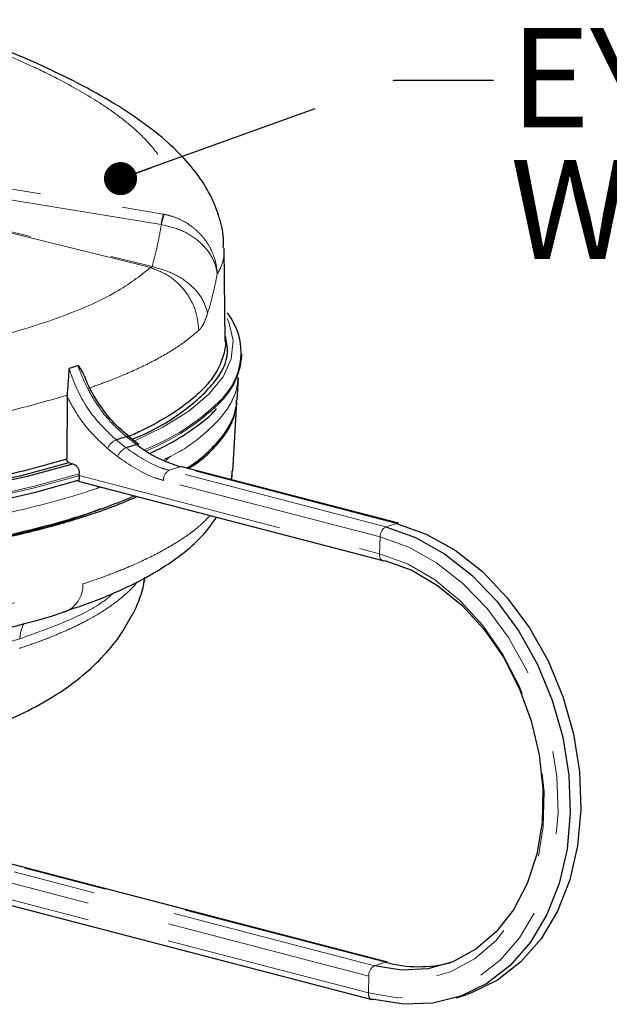
# Model space of a CAD drawing. Units: inches. Extents: x 0.3 to 10.6, y 0.2 to 8.2.
# Drawn here: x 8.5 to 9.3, y 5.7 to 6.8 of the extents above; entities that cross this region are included whole.
import ezdxf

# ---------------------------------------------------------------- set-up
doc = ezdxf.new("R2010")
doc.units = ezdxf.units.IN
doc.header["$MEASUREMENT"] = 0
doc.linetypes.add('PHANTOM', pattern=[0.5, 0.25, -0.05, 0.05, -0.05, 0.05, -0.05])
doc.layers.add('TXT', color=7, linetype='PHANTOM', lineweight=50)
doc.styles.add('SLDTEXTSTYLE0', font='ARIAL.TTF', dxfattribs={"width": 0.948})
doc.styles.get("Standard").update_dxf_attribs({"font": 'ARIAL.TTF'})
doc.dimstyles.new('SLDDIMSTYLE1', dxfattribs={"dimtxt": 0.18, "dimasz": 0.04, "dimexe": 0, "dimexo": 0.0625, "dimgap": 0, "dimtad": 0, "dimtih": 1, "dimtoh": 1, "dimdec": 0, "dimrnd": 1e-09, "dimzin": 0, "dimdsep": 46, "dimlunit": 5, "dimtxsty": 'Standard', "dimblk1": 'DOT', "dimblk2": 'DOT', "dimsah": 1, "dimcen": 0.09, "dimadec": 0, "dimazin": 0, "dimtfac": 0.04, "dimtdec": 0, "dimtofl": 0, "dimtmove": 0, "dimatfit": 3, "dimldrblk": 'DOT', "dimfxl": 0, "dimfrac": 2, "dimtolj": 1, "dimtzin": 0, "dimarcsym": 0})

# ---------------------------------------------------------------- blocks, each defined once
blk = doc.blocks.new('SW_NOTE_0_12')
at = {"layer": 'TXT', "color": 0, "char_height": 0.12, "attachment_point": 1, "style": 'SLDTEXTSTYLE0'}
for s, insert in [('EYE/FACE', (0.0202, 0.063)), ('WASH COVER', (0.0202, -0.0963))]:
    blk.add_mtext(s, dxfattribs=dict(at, insert=insert))
blk = doc.blocks.new('_Dot')
at = {"color": 0, "linetype": 'ByBlock', "lineweight": -2}
blk.add_line((-0.5, 0), (-1, 0), dxfattribs=at)
at = {"color": 0, "linetype": 'ByBlock', "const_width": 0.5}
blk.add_lwpolyline([(-0.25, 0, 1), (0.25, 0, 1)], format="xyb", close=True, dxfattribs=at)

msp = doc.modelspace()

# ---------------------------------------------------------------- linework, layer by layer
at = {"color": 8, "linetype": 'PHANTOM', "lineweight": 18}
for p, q in [((8.32040871, 6.67273287), (8.71555926, 6.6078602)), ((8.71277655, 6.59527814), (8.317626, 6.66015082)), ((8.69227209, 6.54512276), (8.31228438, 6.63907148)), ((8.31260612, 6.64069251), (8.69401199, 6.54641878)), ((8.71555926, 6.6078602), (8.71675695, 6.60763412)), ((8.71277655, 6.59527814), (8.71321342, 6.59520123)), ((8.70020962, 6.54315901), (8.69227212, 6.54512275)), ((8.69401199, 6.54641878), (8.70191396, 6.54446276)), ((8.6584649, 6.33506725), (8.67046163, 6.32540352)), ((8.68300108, 6.32948709), (8.67085522, 6.33910226)), ((8.6602986, 6.31486192), (8.64830208, 6.32452572)), ((8.73553267, 6.30245416), (8.72272636, 6.29828369)), ((8.98443841, 6.23001354), (8.72272636, 6.29828369)), ((8.99724472, 6.23418402), (8.73553267, 6.30245416)), ((8.79740944, 6.28705337), (8.79885021, 6.29790257)), ((8.61396566, 6.29201163), (8.97667027, 6.19739659)), ((8.977426, 6.2178182), (8.71571395, 6.28608835)), ((8.99724472, 6.23418402), (8.98443841, 6.23001354)), ((8.977426, 6.2178182), (8.97667027, 6.19739659)), ((8.97065197, 5.69958258), (8.24062378, 5.89001756)), ((8.98393013, 5.70390672), (8.25390194, 5.8943417)), ((8.96363049, 5.68703217), (8.27131628, 5.8676291)), ((8.96334661, 5.66676423), (8.26961317, 5.84773137)), ((8.97065197, 5.69958258), (8.98393013, 5.70390672)), ((8.96334661, 5.66676423), (8.96363049, 5.68703217))]:
    msp.add_line(p, q, dxfattribs=at)
at = {"color": 7, "linetype": 'Continuous', "lineweight": 25}
for p, q in [((8.79039907, 6.45433201), (8.78917554, 6.56654787)), ((8.81030458, 6.4366595), (8.81035809, 6.43875382)), ((8.80457441, 6.38302052), (8.80624472, 6.40992982)), ((8.80571957, 6.41053486), (8.80558473, 6.40943405)), ((8.59956885, 6.38695318), (8.5996345, 6.38904527)), ((8.59956885, 6.38695318), (8.59886973, 6.31153756)), ((8.79937094, 6.29738607), (8.80454674, 6.38076319)), ((8.68612451, 6.32927931), (8.67397844, 6.33889441)), ((8.60149314, 6.30751718), (8.60622176, 6.30628367)), ((8.71879725, 6.31024471), (8.72274214, 6.31434652)), ((8.61396566, 6.29201163), (8.61403757, 6.29393547)), ((8.99966671, 6.23429259), (8.73795465, 6.30256273)), ((8.61290592, 6.28509193), (8.98074089, 6.18913859)), ((8.61396006, 6.29183377), (8.61396566, 6.29201163)), ((8.6915327, 6.15946354), (8.69323727, 6.16873441)), ((8.69175244, 6.15916499), (8.69373035, 6.16899772)), ((8.69095032, 6.15960541), (8.69175244, 6.15916499)), ((8.98635212, 5.70401529), (8.26385806, 5.89248492)), ((8.21109004, 5.85615898), (8.9674263, 5.65886129)), ((9.06948952, 5.66092363), (9.08229583, 5.6650941))]:
    msp.add_line(p, q, dxfattribs=at)
at = {"color": 8, "linetype": 'PHANTOM', "lineweight": 18, "flags": 128}
for points in [[(8.68206631, 6.33414698), (8.71506659, 6.35031724), (8.74638599, 6.36979936), (8.77072308, 6.39022664), (8.78784682, 6.41140513), (8.79759466, 6.4331338), (8.79987406, 6.45520636), (8.79466338, 6.47741328), (8.7927958, 6.48170247)], [(8.61403757, 6.29393547), (8.5601381, 6.27902197), (8.50103022, 6.2658161), (8.43727417, 6.25444302), (8.36947422, 6.24501054), (8.29827301, 6.23760804), (8.22434537, 6.2323057), (8.14839202, 6.22915376), (8.07113283, 6.22818211), (7.99330009, 6.22939996), (7.9156315, 6.23279575), (7.83886321, 6.23833731), (7.76372284, 6.2459721), (7.69092259, 6.25562778), (7.62115246, 6.26721281)], [(7.62161938, 6.26502284), (7.69137383, 6.25345832), (7.7641501, 6.24382165), (7.83925923, 6.23620404), (7.91599014, 6.23067761), (7.99361641, 6.22729469), (8.07140313, 6.2260873), (8.1486139, 6.22706687), (8.22451775, 6.23022413), (8.29839608, 6.23552919), (8.36954948, 6.24293182), (8.43730433, 6.25236194), (8.50101918, 6.26373028), (8.56009084, 6.27692921), (8.61396006, 6.29183377)], [(8.977426, 6.2178182), (9.01206108, 6.2053685), (9.04566999, 6.18644096), (9.07742517, 6.16150165), (9.10654469, 6.13116464), (9.13231154, 6.09617695), (9.15409126, 6.05740008), (9.17134755, 6.01578884), (9.18365551, 5.97236785), (9.19071207, 5.92820628), (9.19234348, 5.88439152), (9.18850956, 5.84200244), (9.17930473, 5.80208281), (9.16495564, 5.76561557), (9.1458156, 5.73349868), (9.12235591, 5.70652295), (9.09515422, 5.68535261), (9.06488034, 5.67050896), (9.03227969, 5.66235749), (8.99815503, 5.66109891), (8.96334661, 5.66676423)], [(8.97667027, 6.19739659), (9.01041672, 6.18508995), (9.04306481, 6.1661583), (9.07372399, 6.14111804), (9.10155794, 6.11065221), (9.12580745, 6.07559183), (9.14581103, 6.03689327), (9.16102305, 5.99561211), (9.17102856, 5.9528744), (9.17555463, 5.90984591), (9.17447782, 5.86770035), (9.16782748, 5.82758734), (9.15578503, 5.79060105), (9.13867895, 5.75775039), (9.11697584, 5.72993142), (9.09126773, 5.70790297), (9.06225584, 5.69226593), (9.03073157, 5.68344683), (8.99755479, 5.68168624), (8.96363049, 5.68703217)], [(8.97667027, 6.19739659), (8.97672839, 6.19542276), (8.9770495, 6.19360595), (8.97762099, 6.19201752), (8.97842041, 6.19071989), (8.97941634, 6.18976402), (8.98056967, 6.18918748), (8.98074089, 6.18913859)]]:
    msp.add_lwpolyline(points, dxfattribs=at)
at = {"color": 7, "linetype": 'Continuous', "lineweight": 25, "flags": 128}
for points in [[(8.67387884, 6.33896845), (8.6739595, 6.33890923), (8.67397809, 6.33889469)], [(7.62575592, 6.28008756), (7.69461433, 6.26862514), (7.7664751, 6.25906834), (7.84065605, 6.25150786), (7.91645295, 6.2460155), (7.99314626, 6.24264338), (8.0700079, 6.24142352), (8.14630823, 6.2423675), (8.2213229, 6.24546636), (8.29433978, 6.25069068), (8.36466572, 6.25799086), (8.4316331, 6.26729761), (8.49460617, 6.27852256), (8.55298713, 6.29155917), (8.60622176, 6.30628367)], [(8.73553267, 6.30245416), (8.73683175, 6.30268766), (8.73795465, 6.30256273)], [(8.61242429, 6.28595793), (8.55971967, 6.27096288), (8.50176041, 6.25765069), (8.43910084, 6.2461487), (8.37234024, 6.2365669), (8.30211711, 6.22899694), (8.22910308, 6.22351121), (8.15399645, 6.22016219), (8.07751555, 6.21898189), (8.00039186, 6.21998162), (7.92336298, 6.22315181), (7.84716562, 6.22846214), (7.77252855, 6.23586182), (7.7001656, 6.24528008), (7.63076885, 6.25662685)], [(8.99966671, 6.23429259), (8.99854381, 6.23441751), (8.99724472, 6.23418402)], [(8.99724472, 6.23418402), (9.0331362, 6.2212827), (9.06796429, 6.20166856), (9.1008714, 6.17582456), (9.13104724, 6.14438707), (9.1577488, 6.10813018), (9.18031858, 6.06794666), (9.19820085, 6.02482596), (9.21095529, 5.97982986), (9.21826783, 5.9340663), (9.21995842, 5.88866214), (9.21598543, 5.84473539), (9.20644669, 5.80336765), (9.19157707, 5.76557755), (9.17174272, 5.7322956), (9.14743202, 5.70434131), (9.11924358, 5.68240302), (9.0878715, 5.6670209), (9.08229583, 5.6650941)], [(8.98443841, 6.23001354), (9.0203299, 6.21711222), (9.05515798, 6.19749808), (9.08806509, 6.17165408), (9.11824094, 6.14021659), (9.14494249, 6.1039597), (9.16751227, 6.06377618), (9.18539454, 6.02065549), (9.19814898, 5.97565938), (9.20546152, 5.92989583), (9.20715211, 5.88449167), (9.20317912, 5.84056491), (9.19364038, 5.79919718), (9.17877076, 5.76140708), (9.15893641, 5.72812512), (9.13462571, 5.70017084), (9.10643727, 5.67823254), (9.07506519, 5.66285043), (9.04128194, 5.65440326), (9.00591939, 5.65309903), (8.96984828, 5.65896985)], [(8.98316287, 6.18924716), (9.0155406, 6.17743966), (9.04686452, 6.15927585), (9.07628019, 6.1352512), (9.10298523, 6.10602103), (9.1262512, 6.07238267), (9.14544346, 6.03525367), (9.16003849, 5.99564683), (9.16963819, 5.95464252), (9.17398069, 5.91335922), (9.17294755, 5.87292304), (9.16656695, 5.83443697), (9.15501292, 5.79895082), (9.13860065, 5.76743254), (9.1177778, 5.74074187), (9.09311238, 5.71960688), (9.06527719, 5.70460406), (9.0350315, 5.69614266), (9.00320034, 5.69445347), (8.97065197, 5.69958258)], [(8.98074089, 6.18913859), (8.98183509, 6.1890129), (8.98316287, 6.18924716)], [(8.98393013, 5.70390672), (8.98525792, 5.70414097), (8.98635212, 5.70401529)], [(8.96984828, 5.65896985), (8.9685492, 5.65873636), (8.9674263, 5.65886129)]]:
    msp.add_lwpolyline(points, dxfattribs=at)
at = {"color": 8, "linetype": 'PHANTOM', "lineweight": 18}
for centre, radius, start, end in [((8.89780939, 6.5609541), 0.1881895, 165.56690754, 169.49094904), ((8.8244712, 6.57021273), 0.11402946, 160.84207945, 167.34142891), ((8.59186998, 6.57829667), 0.27447727, 291.68092665, 313.91608769), ((8.59360499, 6.57369612), 0.27139771, 291.96210702, 314.21602177), ((8.66647839, 6.31717203), 0.01960752, 114.12287211, 157.97295258), ((8.67223356, 6.33601929), 0.00337706, 60.8437209, 114.08852136), ((8.6784747, 6.30750839), 0.01960727, 114.1218546, 157.97314567), ((8.72910279, 6.28650343), 0.01339528, 118.42585185, 181.77571462), ((8.99081485, 6.21823328), 0.01339528, 118.42585185, 181.77571462), ((8.58306003, 6.15981679), 0.03543064, 291.05539853, 1.96360067), ((8.58525562, 6.09325054), 0.04293768, 151.49440215, 177.86596614), ((8.97711938, 5.68772498), 0.01350667, 118.6090687, 182.94017492), ((8.97072181, 5.66556699), 0.00747174, 170.77948107, 243.82827536)]:
    msp.add_arc(centre, radius, start, end, dxfattribs=at)
at = {"color": 7, "linetype": 'Continuous', "lineweight": 25}
for centre, radius, start, end in [((8.73033291, 6.44028311), 0.07912183, 311.0067531, 37.51989127), ((8.72368462, 6.44271862), 0.08683162, 312.96820765, 355.99864274), ((8.68438318, 6.32668263), 0.00312653, 56.16245735, 116.23511145), ((9.0239027, 5.84973448), 0.15120695, 254.67127007, 284.85925294)]:
    msp.add_arc(centre, radius, start, end, dxfattribs=at)
at = {"color": 8, "linetype": 'PHANTOM', "lineweight": 18}
for points, knots in [([(8.49957028, 6.81110285), (8.51931324, 6.80291026), (8.55241339, 6.78917494), (8.59859856, 6.7662081), (8.62928383, 6.74852949), (8.65594708, 6.73065122), (8.67573519, 6.71557849), (8.69515921, 6.69745912), (8.70751903, 6.68243733), (8.72014059, 6.66234769), (8.72658422, 6.64036311), (8.72252929, 6.6199705), (8.71696234, 6.61029802), (8.71555926, 6.6078602)], [0, 0, 0, 0, 0.1212465201, 0.2032763821, 0.3280909367, 0.3700158105, 0.4542188325, 0.539647671, 0.626327435, 0.669878352, 0.8331998849, 0.9579602767, 1, 1, 1, 1]), ([(8.71675695, 6.60763412), (8.72077036, 6.60665189), (8.72891036, 6.60465974), (8.74031043, 6.5993693), (8.75084403, 6.59251665), (8.76006845, 6.58422278), (8.76792362, 6.57457426), (8.77409107, 6.56388365), (8.77843122, 6.55227089), (8.78023291, 6.54264106), (8.78059143, 6.53686652), (8.78063158, 6.5351905), (8.78063403, 6.53508816)], [0, 0, 0, 0, 0.1164145476, 0.2361125265, 0.3514542782, 0.4699620153, 0.5866787301, 0.7066468793, 0.8263501251, 0.949541391, 0.996918686, 1, 1, 1, 1]), ([(8.71321342, 6.59520123), (8.71169199, 6.5866879), (8.70864664, 6.56964728), (8.70415941, 6.55286218), (8.70191396, 6.54446276)], [0, 0, 0, 0, 0.4995908404, 1, 1, 1, 1]), ([(8.71321342, 6.59520123), (8.72141111, 6.59324264), (8.73772904, 6.58934396), (8.75850907, 6.57618683), (8.7737571, 6.55914764), (8.77943454, 6.54461935), (8.78050564, 6.53655899), (8.78062693, 6.53516956), (8.78063403, 6.53508816)], [0, 0, 0, 0, 0.2360628347, 0.469895623, 0.7065524827, 0.949375898, 0.9970341061, 1, 1, 1, 1]), ([(8.78063403, 6.53508816), (8.78197742, 6.53766039), (8.78601728, 6.54539568), (8.78923944, 6.55583261), (8.78873955, 6.56399404), (8.78858356, 6.56654078)], [0, 0, 0, 0, 0.2552542022, 0.7676062503, 1, 1, 1, 1]), ([(8.70020894, 6.54315812), (8.68725621, 6.53305764), (8.66097349, 6.51256248), (8.5982874, 6.48470978), (8.51937664, 6.4598205), (8.43274244, 6.44009433), (8.36906431, 6.43043797), (8.341019, 6.42618509)], [0, 0, 0, 0, 0.205211766, 0.4164007536, 0.6219231519, 0.8334863091, 1, 1, 1, 1]), ([(8.70191422, 6.5444628), (8.70196972, 6.54431994), (8.70208124, 6.54403287), (8.7020225, 6.54365821), (8.70173982, 6.54337117), (8.7011448, 6.54316575), (8.70056919, 6.54316117), (8.7002092, 6.5431583)], [0, 0, 0, 0, 0.1629595711, 0.3274376571, 0.472190646, 0.6699042355, 1, 1, 1, 1]), ([(8.7002101, 6.54315827), (8.70815367, 6.54005307), (8.72404085, 6.53384266), (8.74284636, 6.51534942), (8.7557877, 6.49249188), (8.75752241, 6.47574894), (8.75838976, 6.46737745)], [0, 0, 0, 0, 0.2499989134, 0.4999985511, 0.7499989132, 1, 1, 1, 1]), ([(8.701914, 6.5444629), (8.71025859, 6.54212501), (8.72694778, 6.53744921), (8.74796879, 6.52361664), (8.76358716, 6.50655221), (8.76723733, 6.49407646), (8.76906241, 6.48783858)], [0, 0, 0, 0, 0.2500000901, 0.5000001049, 0.7500000616, 1, 1, 1, 1]), ([(8.76906241, 6.48783858), (8.77131134, 6.49565042), (8.77581233, 6.51128496), (8.77902606, 6.52715008), (8.78063403, 6.53508816)], [0, 0, 0, 0, 0.4996528046, 1, 1, 1, 1]), ([(8.75838976, 6.46737745), (8.75906853, 6.46806152), (8.76043003, 6.46943363), (8.76298314, 6.4730381), (8.76599811, 6.47866064), (8.76803279, 6.48475475), (8.76906241, 6.48783858)], [0, 0, 0, 0, 0.1675908808, 0.3361581633, 0.6640739102, 1, 1, 1, 1]), ([(8.62420227, 6.39704596), (8.6309359, 6.39941988), (8.65067497, 6.40637881), (8.68026231, 6.4186095), (8.71131713, 6.434028), (8.73811826, 6.45027457), (8.75161612, 6.46166239), (8.75838977, 6.46737715)], [0, 0, 0, 0, 0.1128144869, 0.3307058689, 0.5500979157, 0.7742252224, 1, 1, 1, 1]), ([(8.63961922, 6.2781235), (8.63809442, 6.27754595), (8.62376926, 6.27211996), (8.59230562, 6.26283729), (8.54501227, 6.2503792), (8.49290284, 6.23916777), (8.43747901, 6.22934706), (8.37931124, 6.22104585), (8.31883386, 6.21427368), (8.25549878, 6.20899404), (8.19059974, 6.20532085), (8.12469382, 6.20329315), (8.05835094, 6.20286919), (7.99094354, 6.2040984), (7.92385659, 6.20695508), (7.85765055, 6.21138909), (7.79261412, 6.21736738), (7.72834623, 6.22496216), (7.66043093, 6.2349253), (7.57336957, 6.25065156), (7.48161772, 6.27259374), (7.40026137, 6.29891596), (7.34591223, 6.32139452), (7.30726327, 6.34110612), (7.27816997, 6.35909882), (7.25402863, 6.37782088), (7.23526643, 6.39687714), (7.22226465, 6.41611512), (7.21467137, 6.43424388), (7.21414761, 6.44597207), (7.21390938, 6.45130668)], [0, 0, 0, 0, 0.0039790696, 0.0373825036, 0.0710205348, 0.1053882341, 0.1400063547, 0.1735259949, 0.207282141, 0.2414021513, 0.2760167588, 0.3094700564, 0.3431569646, 0.3772081676, 0.4117539617, 0.4451619701, 0.4788021521, 0.5131782355, 0.547810248, 0.5908777847, 0.6636070794, 0.7209070329, 0.7688157782, 0.8023205656, 0.8360612374, 0.8701666802, 0.9047658528, 0.9382146062, 0.9718966693, 1, 1, 1, 1]), ([(8.60181711, 6.4213887), (8.60362065, 6.42196577), (8.60722773, 6.42311991), (8.61076255, 6.42429158), (8.61252996, 6.42487742)], [0, 0, 0, 0, 0.4999999979, 1, 1, 1, 1]), ([(8.67085522, 6.33910226), (8.66471535, 6.34444501), (8.65222896, 6.35531034), (8.63947585, 6.37170385), (8.63108439, 6.38471932), (8.62532553, 6.39475422), (8.61936134, 6.4068682), (8.61503945, 6.41757355), (8.6129484, 6.42365954), (8.61252996, 6.42487742)], [0, 0, 0, 0, 0.2456235725, 0.4995145965, 0.5906158343, 0.6821181331, 0.8225628977, 0.9644927115, 1, 1, 1, 1]), ([(8.60181711, 6.4213887), (8.60303262, 6.41773973), (8.60954778, 6.39818117), (8.62655501, 6.36547566), (8.64811204, 6.34493296), (8.6584649, 6.33506725)], [0, 0, 0, 0, 0.10651009393, 0.57089790078, 1, 1, 1, 1]), ([(8.80558473, 6.40943405), (8.80528043, 6.40530981), (8.80450603, 6.39481421), (8.79695942, 6.37806372), (8.78365693, 6.35926277), (8.76077068, 6.33816504), (8.73895831, 6.32192295), (8.71937943, 6.31270211), (8.71646593, 6.31132997)], [0, 0, 0, 0, 0.1187081603, 0.3020949701, 0.4894615435, 0.6782130733, 0.9521153525, 1, 1, 1, 1]), ([(8.36879738, 6.34050238), (8.39919008, 6.34510076), (8.45700705, 6.3538484), (8.53437251, 6.3703345), (8.57777241, 6.38277736), (8.5996345, 6.38904527)], [0, 0, 0, 0, 0.3548303492, 0.6750048511, 1, 1, 1, 1]), ([(8.64830208, 6.32452572), (8.6370732, 6.33501297), (8.6181711, 6.35266666), (8.60493997, 6.37705347), (8.59956885, 6.38695318)], [0, 0, 0, 0, 0.5940548441, 1, 1, 1, 1]), ([(7.2146684, 6.33836358), (7.21465342, 6.33825267), (7.21375913, 6.33163133), (7.21722877, 6.31856408), (7.22837484, 6.29286781), (7.25152901, 6.26740017), (7.29313676, 6.23676734), (7.33696117, 6.21327572), (7.38995274, 6.19143185), (7.44879947, 6.17079963), (7.51587264, 6.15219242), (7.58954378, 6.13607711), (7.647947, 6.12526752), (7.72895883, 6.11273155), (7.81441291, 6.10307275), (7.92386241, 6.09496675), (8.0132955, 6.09160889), (8.10217503, 6.09150564), (8.16839264, 6.09309518), (8.23324306, 6.09629466), (8.29623439, 6.10104093), (8.3578532, 6.10740365), (8.43617198, 6.11789654), (8.50859606, 6.13138526), (8.57402936, 6.14733133), (8.6035852, 6.15644238), (8.61846987, 6.16103081)], [0, 0, 0, 0, 0.0005982831, 0.0357176051, 0.0697093943, 0.1383843247, 0.1734506669, 0.241493743, 0.2760326632, 0.311072001, 0.3791601731, 0.4136308064, 0.4486650963, 0.4826334965, 0.5512600371, 0.5863099969, 0.6544282656, 0.6890033093, 0.7240863122, 0.7581071524, 0.7923639164, 0.8269881458, 0.862120449, 0.9302952818, 0.9648959107, 1, 1, 1, 1]), ([(8.67085522, 6.33910226), (8.6688123, 6.33842378), (8.66472646, 6.33706683), (8.66055208, 6.33573378), (8.6584649, 6.33506725)], [0, 0, 0, 0, 0.4999999951, 1, 1, 1, 1]), ([(8.67046163, 6.32540352), (8.6725734, 6.32607841), (8.67679695, 6.3274282), (8.68093303, 6.32880079), (8.68300108, 6.32948709)], [0, 0, 0, 0, 0.4999998745, 1, 1, 1, 1]), ([(8.67046163, 6.32540352), (8.68425197, 6.31599893), (8.70127785, 6.30438781), (8.71930125, 6.29925845), (8.72272636, 6.29828369)], [0, 0, 0, 0, 0.8099633668, 1, 1, 1, 1]), ([(8.71571395, 6.28608835), (8.71208285, 6.28712292), (8.69297545, 6.29256701), (8.67492158, 6.30488489), (8.6602986, 6.31486192)], [0, 0, 0, 0, 0.19003607678, 1, 1, 1, 1]), ([(8.61846987, 6.16103081), (8.62707482, 6.16392835), (8.64430854, 6.16973145), (8.67264622, 6.18079366), (8.70271242, 6.19437845), (8.73215308, 6.21088213), (8.75591069, 6.22727795), (8.76704607, 6.23845035), (8.77213442, 6.24355562)], [0, 0, 0, 0, 0.1219741165, 0.2442855966, 0.4390040489, 0.6350735057, 0.8332455067, 1, 1, 1, 1]), ([(8.54171528, 6.08315467), (8.5493257, 6.08571775), (8.56456785, 6.0908511), (8.58554132, 6.09905044), (8.60510191, 6.1076068), (8.62630704, 6.11817848), (8.64798342, 6.13095867), (8.66781949, 6.14628132), (8.67976082, 6.15728478), (8.68361363, 6.16327995), (8.68392219, 6.16376008)], [0, 0, 0, 0, 0.1116786151, 0.223670137, 0.3366094637, 0.4498657101, 0.6258871891, 0.8031241762, 0.9842327081, 1, 1, 1, 1]), ([(8.65680675, 6.15088634), (8.65163365, 6.14654112), (8.63549581, 6.13298591), (8.59648647, 6.11407703), (8.55893853, 6.10074172), (8.54234771, 6.09484943)], [0, 0, 0, 0, 0.2084405527, 0.6502441517, 1, 1, 1, 1]), ([(8.54234771, 6.09484943), (8.51997105, 6.088196), (8.47473732, 6.07474632), (8.39414461, 6.05886582), (8.30582834, 6.04610295), (8.24194098, 6.04109369), (8.20965427, 6.03856216)], [0, 0, 0, 0, 0.24727763494, 0.49986388208, 0.74724663694, 1, 1, 1, 1])]:
    msp.add_open_spline(points, degree=3, knots=knots, dxfattribs=at)
at = {"color": 7, "linetype": 'Continuous', "lineweight": 25}
for points, knots in [([(8.78796702, 6.56704674), (8.78810213, 6.57090826), (8.7885643, 6.58411752), (8.78307484, 6.60615854), (8.77246994, 6.63224266), (8.75637237, 6.65743842), (8.7346522, 6.68241931), (8.70643386, 6.70745172), (8.67146713, 6.73244617), (8.63044104, 6.75691991), (8.58436541, 6.7802013), (8.54603789, 6.7976486), (8.521794, 6.80699057), (8.51571457, 6.80933317)], [0, 0, 0, 0, 0.0329072696, 0.1125672927, 0.1947895403, 0.2832411788, 0.3812744075, 0.4898005933, 0.6080818444, 0.7278931909, 0.8456364144, 0.9612915613, 1, 1, 1, 1]), ([(8.67797475, 6.33573084), (8.678085, 6.33577402), (8.70323352, 6.34562217), (8.74009539, 6.36811156), (8.7794192, 6.40337943), (8.79603454, 6.43489343), (8.79178653, 6.45425173), (8.79032745, 6.46090077)], [0, 0, 0, 0, 0.00124803919, 0.28466835627, 0.56806705437, 0.85164298691, 1, 1, 1, 1]), ([(8.79027705, 6.45511614), (8.79031733, 6.45484168), (8.79128506, 6.44824796), (8.78876506, 6.43852909), (8.78432568, 6.42600495), (8.77934076, 6.4166166), (8.77307107, 6.40742343), (8.76301677, 6.39548033), (8.74716518, 6.38091382), (8.72286958, 6.36389485), (8.69776779, 6.35030754), (8.68123279, 6.34221055), (8.67491043, 6.33957276), (8.67468778, 6.33947987)], [0, 0, 0, 0, 0.006595722, 0.158457415, 0.2352913184, 0.312544099, 0.389938138, 0.4644406665, 0.6140637229, 0.7658445792, 0.9198209408, 0.9971764666, 1, 1, 1, 1]), ([(8.61252996, 6.42487742), (8.61256648, 6.42482633), (8.61430941, 6.42238824), (8.61730103, 6.41797936), (8.61946475, 6.41330298), (8.62043203, 6.41121244)], [0, 0, 0, 0, 0.011695345, 0.558184681, 1, 1, 1, 1]), ([(8.5996345, 6.38904527), (8.60002174, 6.39370828), (8.60092615, 6.40459886), (8.6018153, 6.41534941), (8.60181709, 6.42132571), (8.60181711, 6.4213887)], [0, 0, 0, 0, 0.425576553, 0.9939464075, 1, 1, 1, 1]), ([(8.67412756, 6.3392325), (8.66829099, 6.34408803), (8.65548168, 6.35474427), (8.6386428, 6.37674761), (8.62654442, 6.39636552), (8.6219909, 6.40866155), (8.62096808, 6.41142351)], [0, 0, 0, 0, 0.2671954669, 0.5864037482, 0.9070970843, 1, 1, 1, 1]), ([(8.7439468, 6.30099962), (8.7449853, 6.30162884), (8.75542142, 6.30795202), (8.77032226, 6.32073766), (8.7878075, 6.33905768), (8.79873605, 6.3578145), (8.80416337, 6.37250337), (8.8039876, 6.38104111), (8.80394315, 6.38320019)], [0, 0, 0, 0, 0.0250966601, 0.2522011548, 0.4809982692, 0.7020601091, 0.9246550843, 1, 1, 1, 1]), ([(8.69999117, 6.31899917), (8.70789537, 6.3227838), (8.72779668, 6.33231278), (8.75302865, 6.34901259), (8.77174552, 6.36318652), (8.77866166, 6.37157449), (8.77977914, 6.37292978)], [0, 0, 0, 0, 0.2307450758, 0.5809734806, 0.9322955955, 1, 1, 1, 1]), ([(8.74605335, 6.30045011), (8.74940382, 6.30261636), (8.76145983, 6.31041119), (8.77685179, 6.32461432), (8.79193453, 6.34296136), (8.80090516, 6.35964685), (8.80252667, 6.37026138), (8.80316536, 6.37444226)], [0, 0, 0, 0, 0.094529102, 0.3401444962, 0.587503367, 0.8375243895, 1, 1, 1, 1]), ([(7.25199016, 6.35368901), (7.25789876, 6.34744335), (7.26983118, 6.33483023), (7.29875863, 6.31663833), (7.3313402, 6.29895232), (7.36905611, 6.28210148), (7.41093362, 6.26616406), (7.45752864, 6.25102846), (7.51628667, 6.23472135), (7.5894872, 6.21807069), (7.66863243, 6.20402388), (7.76184906, 6.19094237), (7.84889665, 6.1822852), (7.93773422, 6.17679729), (8.00515083, 6.17429627), (8.09461402, 6.17314563), (8.18333595, 6.17529373), (8.26913801, 6.18066981), (8.33154576, 6.18626708), (8.3913724, 6.19335475), (8.44910124, 6.20203275), (8.50816394, 6.2130009), (8.567265, 6.22659173), (8.61983637, 6.24193758), (8.65851568, 6.25543408), (8.6768659, 6.26360257), (8.68367149, 6.26663204)], [0, 0, 0, 0, 0.0363191986, 0.07334673, 0.1109154475, 0.1473290382, 0.1839952725, 0.2210521423, 0.2586476372, 0.3133321152, 0.3688901912, 0.4065374666, 0.4794146696, 0.516812687, 0.5544835012, 0.5907745889, 0.6646006879, 0.702219158, 0.7386086444, 0.7752525163, 0.8122943461, 0.8498768848, 0.8957372029, 0.9421072074, 0.9785291682, 1, 1, 1, 1]), ([(7.2155487, 6.33962844), (7.21540743, 6.33576596), (7.21495476, 6.32338967), (7.22070927, 6.30301857), (7.23172268, 6.27936038), (7.24847008, 6.25649188), (7.27109457, 6.23392699), (7.300303, 6.21170888), (7.33585451, 6.19032402), (7.37686165, 6.17030962), (7.42230905, 6.15197614), (7.4715297, 6.13539711), (7.52406968, 6.12058902), (7.57985535, 6.10745835), (7.63889546, 6.09583801), (7.70134152, 6.08566547), (7.76677578, 6.07701319), (7.83457974, 6.06997896), (7.90401027, 6.06465723), (7.9742382, 6.06112563), (8.04441059, 6.05943458), (8.11372267, 6.05960602), (8.1814206, 6.06163302), (8.24696135, 6.06550335), (8.31047321, 6.07112919), (8.37206254, 6.07850142), (8.43156152, 6.0876611), (8.48851011, 6.09851996), (8.54174813, 6.11125288), (8.57752742, 6.12087993), (8.59405582, 6.12672383), (8.59556171, 6.12725626)], [0, 0, 0, 0, 0.0128672906, 0.0412298503, 0.0705654443, 0.1023050194, 0.1373887205, 0.1755581365, 0.2152288738, 0.254668363, 0.2933159439, 0.3310734724, 0.3679543202, 0.4040682805, 0.4404075277, 0.4771588257, 0.5142882042, 0.5517060511, 0.5892810358, 0.6268263346, 0.6641666445, 0.7011763173, 0.7377756126, 0.7738738757, 0.809715912, 0.8461528593, 0.883057563, 0.9203982874, 0.9581245099, 0.9961847707, 1, 1, 1, 1]), ([(8.73553267, 6.30245416), (8.72087027, 6.30779595), (8.7027677, 6.31439106), (8.68615762, 6.3270764), (8.68300108, 6.32948709)], [0, 0, 0, 0, 0.80996249219, 1, 1, 1, 1]), ([(7.62974616, 6.28138701), (7.67178791, 6.27444622), (7.7528929, 6.26105636), (7.88491487, 6.24882511), (8.01646555, 6.2427199), (8.14921482, 6.24315944), (8.27675837, 6.24995692), (8.39759848, 6.26312607), (8.50853959, 6.28188711), (8.57051082, 6.29897443), (8.60149314, 6.30751718)], [0, 0, 0, 0, 0.1315138327, 0.2537104143, 0.3794630631, 0.5015152683, 0.6271258469, 0.749057697, 0.8745421968, 1, 1, 1, 1]), ([(8.59886973, 6.31153756), (8.56803679, 6.30303527), (8.50722886, 6.28626726), (8.3970446, 6.2675134), (8.27799008, 6.25443558), (8.14994223, 6.24751615), (8.01902874, 6.2469885), (7.88684434, 6.25302965), (7.75518748, 6.26511993), (7.67324605, 6.27865344), (7.63131465, 6.28557886)], [0, 0, 0, 0, 0.12539593297, 0.24730260263, 0.37275331425, 0.4947865193, 0.62035751244, 0.74253548216, 0.86824921969, 1, 1, 1, 1]), ([(8.60149314, 6.30751718), (8.60118558, 6.30763561), (8.60057045, 6.30787247), (8.59976891, 6.30867744), (8.59917948, 6.30970821), (8.59889857, 6.31071545), (8.59887732, 6.31132125), (8.59886973, 6.31153756)], [0, 0, 0, 0, 0.2195861621, 0.4391755889, 0.6586874986, 0.8781313795, 1, 1, 1, 1]), ([(8.60622176, 6.30628367), (8.60713901, 6.30593048), (8.60897351, 6.30522409), (8.6113643, 6.30282322), (8.61312119, 6.29974942), (8.61399653, 6.29662243), (8.61402591, 6.29469928), (8.61403757, 6.29393547)], [0, 0, 0, 0, 0.2147070732, 0.4294172641, 0.6440539332, 0.8586286969, 1, 1, 1, 1]), ([(8.79780101, 6.28695123), (8.79811882, 6.28805995), (8.79906795, 6.2913711), (8.79881746, 6.29482326), (8.79865085, 6.29711947)], [0, 0, 0, 0, 0.3348469633, 1, 1, 1, 1]), ([(8.61396006, 6.29183377), (8.61392789, 6.290951), (8.61386367, 6.28918941), (8.61365124, 6.28699994), (8.61339656, 6.28570067), (8.61313511, 6.28511231), (8.61298394, 6.28511549), (8.61291356, 6.28511698)], [0, 0, 0, 0, 0.1940201039, 0.3871696385, 0.6569027464, 0.8402933326, 1, 1, 1, 1]), ([(7.50313589, 6.24097323), (7.52167707, 6.23636444), (7.55890779, 6.22710999), (7.61999274, 6.21488165), (7.68481, 6.2039481), (7.75078674, 6.19495145), (7.8166353, 6.18784146), (7.88197359, 6.1824462), (7.94900501, 6.17858767), (8.01629067, 6.1763571), (8.08301878, 6.17577275), (8.1490426, 6.17679977), (8.21486722, 6.17946704), (8.27908755, 6.18376291), (8.34098454, 6.18958295), (8.40043949, 6.19690715), (8.45780919, 6.20581824), (8.51179781, 6.21616458), (8.56191519, 6.22776061), (8.60794609, 6.24059777), (8.64804923, 6.25379002), (8.67045567, 6.26320467), (8.68055035, 6.26744622)], [0, 0, 0, 0, 0.0523516175, 0.105122172, 0.1592131305, 0.2137618459, 0.2626064853, 0.3117916143, 0.3620446944, 0.4126620656, 0.4614500814, 0.5105798751, 0.5607786151, 0.6113440401, 0.6602007522, 0.7093977549, 0.7596700091, 0.8103129136, 0.859209731, 0.9084433219, 0.9587513309, 1, 1, 1, 1]), ([(8.63987445, 6.25166753), (8.62898337, 6.24746293), (8.59243751, 6.23335406), (8.51196144, 6.21405101), (8.40190226, 6.19468777), (8.27989556, 6.18141721), (8.15044319, 6.17447804), (8.01701502, 6.17392145), (7.88326179, 6.17997701), (7.74999665, 6.19262302), (7.62038607, 6.21187707), (7.54323921, 6.23007959), (7.50466577, 6.23918085)], [0, 0, 0, 0, 0.0443915115, 0.148959217, 0.2534458274, 0.3579316092, 0.4622733376, 0.5666061316, 0.6710633804, 0.7755139339, 0.8877569552, 1, 1, 1, 1]), ([(8.59529637, 6.12741212), (8.60731496, 6.13144096), (8.63495628, 6.14070682), (8.67280325, 6.1571637), (8.70973546, 6.17668636), (8.74025628, 6.19783184), (8.76400118, 6.21908239), (8.77499143, 6.23455821), (8.77993578, 6.24152056)], [0, 0, 0, 0, 0.1401767784, 0.3223898688, 0.5077861677, 0.6961194907, 0.8632884853, 1, 1, 1, 1]), ([(8.67828017, 6.12366274), (8.6789667, 6.12494169), (8.68138752, 6.12945148), (8.68491604, 6.13764784), (8.68885481, 6.14820559), (8.69078374, 6.15550118), (8.69175244, 6.15916499)], [0, 0, 0, 0, 0.1146833198, 0.4043942902, 0.7008887786, 1, 1, 1, 1]), ([(8.47211304, 5.97602518), (8.48164221, 5.97907275), (8.50822537, 5.98757445), (8.54600575, 6.00410906), (8.58531559, 6.02566435), (8.6175646, 6.04889161), (8.64378147, 6.07373169), (8.66409453, 6.09818502), (8.67381742, 6.11614748), (8.67797217, 6.12382314)], [0, 0, 0, 0, 0.1087810087, 0.3034622039, 0.482450509, 0.641062366, 0.7800120972, 0.9059955132, 1, 1, 1, 1])]:
    msp.add_open_spline(points, degree=3, knots=knots, dxfattribs=at)

# ---------------------------------------------------------------- block references
at = {"layer": 'TXT'}
msp.add_blockref('SW_NOTE_0_12', (9.11444569, 6.76968156), dxfattribs=at)

# ---------------------------------------------------------------- leaders
msp.add_leader([(8.66387641, 6.65068115), (8.99449949, 6.76968156), (9.11444569, 6.76968156)], dimstyle='SLDDIMSTYLE1', dxfattribs=at)

doc.saveas('drawing.dxf')
